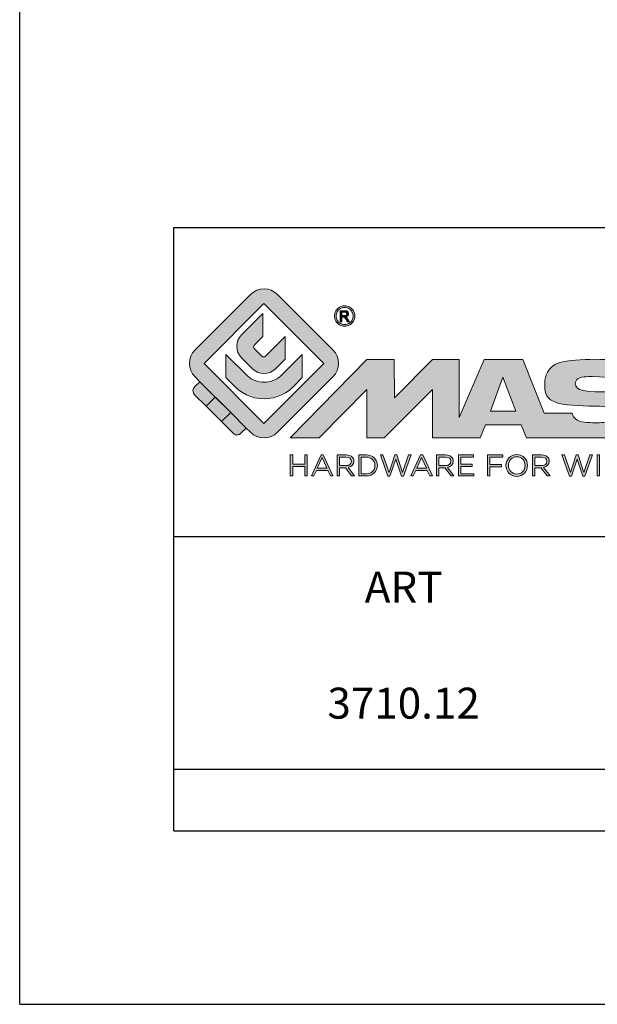
# Model space of a CAD drawing. Extents: x 0 to 210, y 0 to 297.
# Drawn here: x 0 to 37, y 0 to 64 of the extents above; entities that cross this region are included whole.
import ezdxf

# ---------------------------------------------------------------- set-up
doc = ezdxf.new("R2010")
doc.units = 0
doc.header["$LTSCALE"] = 19.36
doc.header["$MEASUREMENT"] = 0
doc.layers.get('0').update_dxf_attribs({"linetype": 'CONTINUOUS'})
doc.layers.add('blu_bianco', color=255, linetype='CONTINUOUS')
for name, color, linetype, true_color in [('grigio', 7, 'CONTINUOUS', 0xededed), ('rosso', 7, 'CONTINUOUS', 0xcb1719), ('verde', 7, 'CONTINUOUS', 0x3fa535)]:
    doc.layers.add(name, color=color, linetype=linetype, true_color=true_color)
doc.styles.add('DAVIDE', font='arial.ttf', dxfattribs={"height": 2.5})

# ---------------------------------------------------------------- blocks, each defined once
blk = doc.blocks.new('nuovologoMaster_bianco_schede_archiviodwg')
at = {"layer": 'blu_bianco'}
h = blk.add_hatch(color=256, dxfattribs=at)
h.dxf.hatch_style = 1
h.paths.add_polyline_path([(-10.739, 14.604), (-14.608, 18.473), (-10.739, 22.342), (-6.87, 18.473)], flags=16)
edge = h.paths.add_edge_path()
edge.add_spline(control_points=[(-6.278, 17.601), (-6.278, 17.601), (-9.855, 14.025), (-9.855, 14.025), (-10.339, 13.542), (-11.123, 13.542), (-11.607, 14.025), (-11.607, 14.025), (-11.886, 14.304), (-11.886, 14.304), (-11.886, 14.304), (-12.883, 15.301), (-12.883, 15.301), (-12.883, 15.301), (-14.875, 17.293), (-14.875, 17.293), (-14.875, 17.293), (-15.183, 17.601), (-15.183, 17.601), (-15.668, 18.086), (-15.668, 18.87), (-15.183, 19.354), (-15.183, 19.354), (-11.607, 22.93), (-11.607, 22.93), (-11.123, 23.414), (-10.339, 23.414), (-9.855, 22.93), (-9.855, 22.93), (-6.278, 19.354), (-6.278, 19.354), (-5.795, 18.87), (-5.795, 18.086), (-6.278, 17.601)], knot_values=[0, 0, 0, 0, 1, 1, 1, 2, 2, 2, 3, 3, 3, 4, 4, 4, 5, 5, 5, 6, 6, 6, 7, 7, 7, 8, 8, 8, 9, 9, 9, 10, 10, 10, 11, 11, 11, 11], degree=3, periodic=0)
h = blk.add_hatch(color=256, dxfattribs=at)
h.dxf.hatch_style = 1
edge = h.paths.add_edge_path()
edge.add_spline(control_points=[(-10.801, 21.705), (-10.801, 21.705), (-10.801, 20.222), (-10.801, 20.222), (-10.801, 20.222), (-11.36, 19.663), (-11.36, 19.663), (-11.424, 19.599), (-11.424, 19.495), (-11.36, 19.431), (-11.36, 19.431), (-10.877, 18.949), (-10.877, 18.949), (-10.813, 18.885), (-10.71, 18.885), (-10.646, 18.949), (-10.646, 18.949), (-9.37, 20.225), (-9.37, 20.225), (-9.37, 20.225), (-9.37, 18.754), (-9.37, 18.754), (-9.37, 18.754), (-9.999, 18.124), (-9.999, 18.124), (-10.405, 17.718), (-11.064, 17.718), (-11.471, 18.124), (-11.471, 18.124), (-12.191, 18.845), (-12.191, 18.845), (-12.598, 19.252), (-12.598, 19.91), (-12.191, 20.317), (-12.191, 20.317), (-10.801, 21.705), (-10.801, 21.705)], knot_values=[0, 0, 0, 0, 1, 1, 1, 2, 2, 2, 3, 3, 3, 4, 4, 4, 5, 5, 5, 6, 6, 6, 7, 7, 7, 8, 8, 8, 9, 9, 9, 10, 10, 10, 11, 11, 11, 12, 12, 12, 12], degree=3, periodic=0)
h = blk.add_hatch(color=256, dxfattribs=at)
h.dxf.hatch_style = 1
edge = h.paths.add_edge_path(flags=16)
edge.add_spline(control_points=[(-5.526, 22.091), (-5.619, 22.091), (-5.709, 22.068), (-5.797, 22.019), (-5.885, 21.972), (-5.954, 21.904), (-6.004, 21.815), (-6.053, 21.727), (-6.078, 21.634), (-6.078, 21.539), (-6.078, 21.443), (-6.054, 21.352), (-6.005, 21.265), (-5.957, 21.177), (-5.888, 21.109), (-5.8, 21.06), (-5.713, 21.012), (-5.621, 20.987), (-5.526, 20.987), (-5.43, 20.987), (-5.339, 21.012), (-5.251, 21.06), (-5.164, 21.109), (-5.096, 21.177), (-5.047, 21.265), (-4.999, 21.352), (-4.974, 21.443), (-4.974, 21.539), (-4.974, 21.634), (-4.999, 21.727), (-5.049, 21.815), (-5.098, 21.904), (-5.166, 21.972), (-5.255, 22.019), (-5.343, 22.068), (-5.434, 22.091), (-5.526, 22.091)], knot_values=[0, 0, 0, 0, 1, 1, 1, 2, 2, 2, 3, 3, 3, 4, 4, 4, 5, 5, 5, 6, 6, 6, 7, 7, 7, 8, 8, 8, 9, 9, 9, 10, 10, 10, 11, 11, 11, 12, 12, 12, 12], degree=3, periodic=0)
edge = h.paths.add_edge_path()
edge.add_spline(control_points=[(-5.526, 22.201), (-5.415, 22.201), (-5.306, 22.173), (-5.2, 22.115), (-5.095, 22.058), (-5.012, 21.977), (-4.953, 21.87), (-4.894, 21.765), (-4.864, 21.654), (-4.864, 21.539), (-4.864, 21.425), (-4.894, 21.315), (-4.952, 21.21), (-5.01, 21.105), (-5.092, 21.023), (-5.197, 20.965), (-5.302, 20.907), (-5.411, 20.878), (-5.526, 20.878), (-5.64, 20.878), (-5.75, 20.907), (-5.855, 20.965), (-5.96, 21.023), (-6.042, 21.105), (-6.1, 21.21), (-6.158, 21.315), (-6.188, 21.425), (-6.188, 21.539), (-6.188, 21.654), (-6.158, 21.764), (-6.099, 21.87), (-6.039, 21.977), (-5.957, 22.058), (-5.851, 22.115), (-5.745, 22.173), (-5.637, 22.201), (-5.526, 22.201)], knot_values=[0, 0, 0, 0, 1, 1, 1, 2, 2, 2, 3, 3, 3, 4, 4, 4, 5, 5, 5, 6, 6, 6, 7, 7, 7, 8, 8, 8, 9, 9, 9, 10, 10, 10, 11, 11, 11, 12, 12, 12, 12], degree=3, periodic=0)
edge = h.paths.add_edge_path(flags=0)
edge.add_spline(control_points=[(-5.701, 21.574), (-5.701, 21.574), (-5.562, 21.574), (-5.562, 21.574), (-5.495, 21.574), (-5.45, 21.584), (-5.426, 21.604), (-5.401, 21.623), (-5.389, 21.65), (-5.389, 21.683), (-5.389, 21.703), (-5.395, 21.722), (-5.407, 21.739), (-5.418, 21.755), (-5.434, 21.768), (-5.456, 21.776), (-5.476, 21.785), (-5.514, 21.789), (-5.57, 21.789), (-5.57, 21.789), (-5.701, 21.789), (-5.701, 21.789), (-5.701, 21.789), (-5.701, 21.574), (-5.701, 21.574)], knot_values=[0, 0, 0, 0, 1, 1, 1, 2, 2, 2, 3, 3, 3, 4, 4, 4, 5, 5, 5, 6, 6, 6, 7, 7, 7, 8, 8, 8, 8], degree=3, periodic=0)
edge = h.paths.add_edge_path(flags=0)
edge.add_spline(control_points=[(-5.816, 21.173), (-5.816, 21.173), (-5.816, 21.885), (-5.816, 21.885), (-5.816, 21.885), (-5.571, 21.885), (-5.571, 21.885), (-5.488, 21.885), (-5.427, 21.879), (-5.39, 21.865), (-5.352, 21.852), (-5.322, 21.829), (-5.301, 21.797), (-5.278, 21.764), (-5.267, 21.729), (-5.267, 21.692), (-5.267, 21.64), (-5.286, 21.595), (-5.323, 21.556), (-5.36, 21.518), (-5.409, 21.496), (-5.471, 21.492), (-5.445, 21.481), (-5.425, 21.468), (-5.41, 21.454), (-5.381, 21.426), (-5.346, 21.379), (-5.305, 21.313), (-5.305, 21.313), (-5.218, 21.173), (-5.218, 21.173), (-5.218, 21.173), (-5.358, 21.173), (-5.358, 21.173), (-5.358, 21.173), (-5.422, 21.285), (-5.422, 21.285), (-5.471, 21.374), (-5.511, 21.429), (-5.542, 21.451), (-5.563, 21.468), (-5.593, 21.476), (-5.634, 21.476), (-5.634, 21.476), (-5.701, 21.476), (-5.701, 21.476), (-5.701, 21.476), (-5.701, 21.173), (-5.701, 21.173), (-5.701, 21.173), (-5.816, 21.173), (-5.816, 21.173)], knot_values=[0, 0, 0, 0, 1, 1, 1, 2, 2, 2, 3, 3, 3, 4, 4, 4, 5, 5, 5, 6, 6, 6, 7, 7, 7, 8, 8, 8, 9, 9, 9, 10, 10, 10, 11, 11, 11, 12, 12, 12, 13, 13, 13, 14, 14, 14, 15, 15, 15, 16, 16, 16, 17, 17, 17, 17], degree=3, periodic=0)
h = blk.add_hatch(color=256, dxfattribs=at)
h.dxf.hatch_style = 1
edge = h.paths.add_edge_path(flags=16)
edge.add_spline(control_points=[(-5.701, 21.574), (-5.701, 21.574), (-5.562, 21.574), (-5.562, 21.574), (-5.495, 21.574), (-5.45, 21.584), (-5.426, 21.604), (-5.401, 21.623), (-5.389, 21.65), (-5.389, 21.683), (-5.389, 21.703), (-5.395, 21.722), (-5.407, 21.739), (-5.418, 21.755), (-5.434, 21.768), (-5.456, 21.776), (-5.476, 21.785), (-5.514, 21.789), (-5.57, 21.789), (-5.57, 21.789), (-5.701, 21.789), (-5.701, 21.789), (-5.701, 21.789), (-5.701, 21.574), (-5.701, 21.574)], knot_values=[0, 0, 0, 0, 1, 1, 1, 2, 2, 2, 3, 3, 3, 4, 4, 4, 5, 5, 5, 6, 6, 6, 7, 7, 7, 8, 8, 8, 8], degree=3, periodic=0)
edge = h.paths.add_edge_path()
edge.add_spline(control_points=[(-5.816, 21.173), (-5.816, 21.173), (-5.816, 21.885), (-5.816, 21.885), (-5.816, 21.885), (-5.571, 21.885), (-5.571, 21.885), (-5.488, 21.885), (-5.427, 21.879), (-5.39, 21.865), (-5.352, 21.852), (-5.322, 21.829), (-5.301, 21.797), (-5.278, 21.764), (-5.267, 21.729), (-5.267, 21.692), (-5.267, 21.64), (-5.286, 21.595), (-5.323, 21.556), (-5.36, 21.518), (-5.409, 21.496), (-5.471, 21.492), (-5.445, 21.481), (-5.425, 21.468), (-5.41, 21.454), (-5.381, 21.426), (-5.346, 21.379), (-5.305, 21.313), (-5.305, 21.313), (-5.218, 21.173), (-5.218, 21.173), (-5.218, 21.173), (-5.358, 21.173), (-5.358, 21.173), (-5.358, 21.173), (-5.422, 21.285), (-5.422, 21.285), (-5.471, 21.374), (-5.511, 21.429), (-5.542, 21.451), (-5.563, 21.468), (-5.593, 21.476), (-5.634, 21.476), (-5.634, 21.476), (-5.701, 21.476), (-5.701, 21.476), (-5.701, 21.476), (-5.701, 21.173), (-5.701, 21.173), (-5.701, 21.173), (-5.816, 21.173), (-5.816, 21.173)], knot_values=[0, 0, 0, 0, 1, 1, 1, 2, 2, 2, 3, 3, 3, 4, 4, 4, 5, 5, 5, 6, 6, 6, 7, 7, 7, 8, 8, 8, 9, 9, 9, 10, 10, 10, 11, 11, 11, 12, 12, 12, 13, 13, 13, 14, 14, 14, 15, 15, 15, 16, 16, 16, 17, 17, 17, 17], degree=3, periodic=0)
h = blk.add_hatch(color=256, dxfattribs=at)
h.dxf.hatch_style = 1
edge = h.paths.add_edge_path()
edge.add_spline(control_points=[(-11.786, 17.654), (-11.502, 17.409), (-11.132, 17.26), (-10.727, 17.26), (-10.326, 17.26), (-9.958, 17.407), (-9.675, 17.649), (-9.675, 17.649), (-8.262, 19.062), (-8.262, 19.062), (-8.262, 19.062), (-8.262, 17.557), (-8.262, 17.557), (-8.262, 17.557), (-8.702, 17.118), (-8.702, 17.118), (-9.194, 16.553), (-9.919, 16.195), (-10.727, 16.195), (-11.547, 16.195), (-12.281, 16.562), (-12.774, 17.142), (-12.774, 17.142), (-13.194, 17.563), (-13.194, 17.563), (-13.194, 17.563), (-13.194, 19.063), (-13.194, 19.063), (-13.194, 19.063), (-11.786, 17.654), (-11.786, 17.654)], knot_values=[0, 0, 0, 0, 1, 1, 1, 2, 2, 2, 3, 3, 3, 4, 4, 4, 5, 5, 5, 6, 6, 6, 7, 7, 7, 8, 8, 8, 9, 9, 9, 10, 10, 10, 10], degree=3, periodic=0)
h = blk.add_hatch(color=256, dxfattribs=at)
h.dxf.hatch_style = 1
edge = h.paths.add_edge_path()
edge.add_spline(control_points=[(13.624, 16.074), (13.425, 16.293), (13.17, 16.376), (12.726, 16.523), (12.285, 16.672), (11.305, 16.598), (10.275, 16.67), (9.132, 16.749), (9.348, 17.274), (9.484, 17.431), (9.667, 17.641), (10.199, 17.621), (10.471, 17.626), (11.792, 17.653), (11.792, 17.326), (11.851, 17.102), (11.851, 17.102), (13.694, 17.102), (13.694, 17.102), (13.731, 17.597), (13.546, 18.148), (13.037, 18.384), (12.531, 18.621), (11.591, 18.742), (10.625, 18.742), (9.837, 18.742), (8.836, 18.662), (8.381, 18.535), (7.56, 18.308), (7.409, 17.542), (7.409, 17.287), (7.409, 16.897), (7.355, 16.433), (7.768, 16.131), (8.343, 15.771), (9.239, 15.752), (10.264, 15.723), (10.896, 15.705), (11.471, 15.707), (11.643, 15.604), (11.886, 15.478), (12.033, 14.932), (11.643, 14.774), (11.34, 14.658), (11.023, 14.642), (10.69, 14.642), (10.243, 14.642), (9.65, 14.674), (9.408, 14.876), (9.261, 15), (9.23, 15.035), (9.182, 15.273), (9.182, 15.273), (7.361, 15.273), (7.361, 15.273), (7.361, 15.273), (5.977, 18.739), (5.977, 18.739), (5.977, 18.739), (3.491, 18.739), (3.491, 18.739), (3.491, 18.739), (1.876, 14.979), (1.876, 14.979), (1.876, 14.979), (1.876, 18.739), (1.876, 18.739), (1.876, 18.739), (0.159, 18.739), (0.159, 18.739), (0.159, 18.739), (-2.313, 16.247), (-2.313, 16.247), (-2.313, 16.247), (-2.328, 18.739), (-2.328, 18.739), (-2.328, 18.739), (-4.096, 18.739), (-4.096, 18.739), (-4.096, 18.739), (-9.044, 13.666), (-9.044, 13.666), (-9.044, 13.666), (-7.172, 13.666), (-7.172, 13.666), (-7.172, 13.666), (-4.096, 16.785), (-4.096, 16.785), (-4.096, 16.785), (-4.096, 13.666), (-4.096, 13.666), (-4.096, 13.666), (-2.968, 13.666), (-2.968, 13.666), (-2.968, 13.666), (0.159, 16.785), (0.159, 16.785), (0.159, 16.785), (0.159, 13.666), (0.159, 13.666), (0.159, 13.666), (1.313, 13.666), (1.313, 13.666), (1.313, 13.666), (1.876, 13.666), (1.876, 13.666), (1.876, 13.666), (3.235, 13.666), (3.235, 13.666), (3.235, 13.666), (3.58, 14.512), (3.58, 14.512), (3.58, 14.512), (5.881, 14.512), (5.881, 14.512), (5.881, 14.512), (6.22, 13.666), (6.22, 13.666), (6.22, 13.666), (9.579, 13.661), (10.763, 13.663), (11.496, 13.663), (12.143, 13.69), (12.624, 13.827), (13.106, 13.967), (13.268, 14.047), (13.537, 14.316), (13.805, 14.585), (13.85, 14.963), (13.85, 15.283), (13.85, 15.554), (13.828, 15.854), (13.624, 16.074)], knot_values=[0, 0, 0, 0, 1, 1, 1, 2, 2, 2, 3, 3, 3, 4, 4, 4, 5, 5, 5, 6, 6, 6, 7, 7, 7, 8, 8, 8, 9, 9, 9, 10, 10, 10, 11, 11, 11, 12, 12, 12, 13, 13, 13, 14, 14, 14, 15, 15, 15, 16, 16, 16, 17, 17, 17, 18, 18, 18, 19, 19, 19, 20, 20, 20, 21, 21, 21, 22, 22, 22, 23, 23, 23, 24, 24, 24, 25, 25, 25, 26, 26, 26, 27, 27, 27, 28, 28, 28, 29, 29, 29, 30, 30, 30, 31, 31, 31, 32, 32, 32, 33, 33, 33, 34, 34, 34, 35, 35, 35, 36, 36, 36, 37, 37, 37, 38, 38, 38, 39, 39, 39, 40, 40, 40, 41, 41, 41, 42, 42, 42, 43, 43, 43, 44, 44, 44, 44], degree=3, periodic=0)
h.paths.add_polyline_path([(3.899, 15.398), (4.705, 17.595), (5.525, 15.398)], flags=16)
h = blk.add_hatch(color=256, dxfattribs=at)
h.dxf.hatch_style = 1
h.paths.add_polyline_path([(-9.033, 12.567), (-8.879, 12.567), (-8.879, 11.961), (-8.093, 11.961), (-8.093, 12.567), (-7.939, 12.567), (-7.939, 11.204), (-8.093, 11.204), (-8.093, 11.817), (-8.879, 11.817), (-8.879, 11.204), (-9.033, 11.204)])
h = blk.add_hatch(color=256, dxfattribs=at)
h.dxf.hatch_style = 1
h.paths.add_polyline_path([(-7.048, 12.576), (-6.904, 12.576), (-6.283, 11.203), (-6.448, 11.203), (-6.608, 11.564), (-7.35, 11.564), (-7.511, 11.203), (-7.669, 11.203)])
h.paths.add_polyline_path([(-6.668, 11.704), (-6.978, 12.397), (-7.289, 11.704)], flags=16)
h = blk.add_hatch(color=256, dxfattribs=at)
h.dxf.hatch_style = 1
edge = h.paths.add_edge_path()
edge.add_spline(control_points=[(-6.013, 12.567), (-6.013, 12.567), (-5.427, 12.567), (-5.427, 12.567), (-5.259, 12.567), (-5.125, 12.516), (-5.039, 12.43), (-4.973, 12.364), (-4.934, 12.269), (-4.934, 12.162), (-4.934, 12.162), (-4.934, 12.158), (-4.934, 12.158), (-4.934, 11.932), (-5.09, 11.799), (-5.304, 11.76), (-5.304, 11.76), (-4.885, 11.204), (-4.885, 11.204), (-4.885, 11.204), (-5.074, 11.204), (-5.074, 11.204), (-5.074, 11.204), (-5.47, 11.733), (-5.47, 11.733), (-5.47, 11.733), (-5.859, 11.733), (-5.859, 11.733), (-5.859, 11.733), (-5.859, 11.204), (-5.859, 11.204), (-5.859, 11.204), (-6.013, 11.204), (-6.013, 11.204), (-6.013, 11.204), (-6.013, 12.567), (-6.013, 12.567)], knot_values=[0, 0, 0, 0, 1, 1, 1, 2, 2, 2, 3, 3, 3, 4, 4, 4, 5, 5, 5, 6, 6, 6, 7, 7, 7, 8, 8, 8, 9, 9, 9, 10, 10, 10, 11, 11, 11, 12, 12, 12, 12], degree=3, periodic=0)
edge = h.paths.add_edge_path(flags=16)
edge.add_spline(control_points=[(-5.44, 11.871), (-5.236, 11.871), (-5.09, 11.977), (-5.09, 12.152), (-5.09, 12.152), (-5.09, 12.156), (-5.09, 12.156), (-5.09, 12.323), (-5.218, 12.425), (-5.438, 12.425), (-5.438, 12.425), (-5.859, 12.425), (-5.859, 12.425), (-5.859, 12.425), (-5.859, 11.871), (-5.859, 11.871), (-5.859, 11.871), (-5.44, 11.871), (-5.44, 11.871)], knot_values=[0, 0, 0, 0, 1, 1, 1, 2, 2, 2, 3, 3, 3, 4, 4, 4, 5, 5, 5, 6, 6, 6, 6], degree=3, periodic=0)
h = blk.add_hatch(color=256, dxfattribs=at)
h.dxf.hatch_style = 1
edge = h.paths.add_edge_path()
edge.add_spline(control_points=[(-4.604, 12.567), (-4.604, 12.567), (-4.131, 12.567), (-4.131, 12.567), (-3.703, 12.567), (-3.407, 12.273), (-3.407, 11.889), (-3.407, 11.889), (-3.407, 11.885), (-3.407, 11.885), (-3.407, 11.501), (-3.703, 11.204), (-4.131, 11.204), (-4.131, 11.204), (-4.604, 11.204), (-4.604, 11.204), (-4.604, 11.204), (-4.604, 12.567), (-4.604, 12.567)], knot_values=[0, 0, 0, 0, 1, 1, 1, 2, 2, 2, 3, 3, 3, 4, 4, 4, 5, 5, 5, 6, 6, 6, 6], degree=3, periodic=0)
edge = h.paths.add_edge_path(flags=16)
edge.add_spline(control_points=[(-4.45, 12.425), (-4.45, 12.425), (-4.45, 11.346), (-4.45, 11.346), (-4.45, 11.346), (-4.131, 11.346), (-4.131, 11.346), (-3.786, 11.346), (-3.566, 11.579), (-3.566, 11.881), (-3.566, 11.881), (-3.566, 11.885), (-3.566, 11.885), (-3.566, 12.187), (-3.786, 12.425), (-4.131, 12.425), (-4.131, 12.425), (-4.45, 12.425), (-4.45, 12.425)], knot_values=[0, 0, 0, 0, 1, 1, 1, 2, 2, 2, 3, 3, 3, 4, 4, 4, 5, 5, 5, 6, 6, 6, 6], degree=3, periodic=0)
h = blk.add_hatch(color=256, dxfattribs=at)
h.dxf.hatch_style = 1
h.paths.add_polyline_path([(-3.214, 12.567), (-3.047, 12.567), (-2.657, 11.431), (-2.283, 12.571), (-2.157, 12.571), (-1.783, 11.431), (-1.393, 12.567), (-1.232, 12.567), (-1.719, 11.194), (-1.849, 11.194), (-2.223, 12.3), (-2.599, 11.194), (-2.727, 11.194)])
h = blk.add_hatch(color=256, dxfattribs=at)
h.dxf.hatch_style = 1
h.paths.add_polyline_path([(-0.623, 12.576), (-0.479, 12.576), (0.142, 11.203), (-0.023, 11.203), (-0.183, 11.564), (-0.925, 11.564), (-1.087, 11.203), (-1.244, 11.203)])
h.paths.add_polyline_path([(-0.243, 11.704), (-0.553, 12.397), (-0.865, 11.704)], flags=16)
h = blk.add_hatch(color=256, dxfattribs=at)
h.dxf.hatch_style = 1
edge = h.paths.add_edge_path()
edge.add_spline(control_points=[(0.412, 12.567), (0.412, 12.567), (0.998, 12.567), (0.998, 12.567), (1.165, 12.567), (1.3, 12.516), (1.386, 12.43), (1.452, 12.364), (1.491, 12.269), (1.491, 12.162), (1.491, 12.162), (1.491, 12.158), (1.491, 12.158), (1.491, 11.932), (1.335, 11.799), (1.121, 11.76), (1.121, 11.76), (1.539, 11.204), (1.539, 11.204), (1.539, 11.204), (1.351, 11.204), (1.351, 11.204), (1.351, 11.204), (0.955, 11.733), (0.955, 11.733), (0.955, 11.733), (0.566, 11.733), (0.566, 11.733), (0.566, 11.733), (0.566, 11.204), (0.566, 11.204), (0.566, 11.204), (0.412, 11.204), (0.412, 11.204), (0.412, 11.204), (0.412, 12.567), (0.412, 12.567)], knot_values=[0, 0, 0, 0, 1, 1, 1, 2, 2, 2, 3, 3, 3, 4, 4, 4, 5, 5, 5, 6, 6, 6, 7, 7, 7, 8, 8, 8, 9, 9, 9, 10, 10, 10, 11, 11, 11, 12, 12, 12, 12], degree=3, periodic=0)
edge = h.paths.add_edge_path(flags=16)
edge.add_spline(control_points=[(0.984, 11.871), (1.189, 11.871), (1.335, 11.977), (1.335, 12.152), (1.335, 12.152), (1.335, 12.156), (1.335, 12.156), (1.335, 12.323), (1.206, 12.425), (0.986, 12.425), (0.986, 12.425), (0.566, 12.425), (0.566, 12.425), (0.566, 12.425), (0.566, 11.871), (0.566, 11.871), (0.566, 11.871), (0.984, 11.871), (0.984, 11.871)], knot_values=[0, 0, 0, 0, 1, 1, 1, 2, 2, 2, 3, 3, 3, 4, 4, 4, 5, 5, 5, 6, 6, 6, 6], degree=3, periodic=0)
h = blk.add_hatch(color=256, dxfattribs=at)
h.dxf.hatch_style = 1
h.paths.add_polyline_path([(1.821, 12.567), (2.806, 12.567), (2.806, 12.427), (1.974, 12.427), (1.974, 11.961), (2.718, 11.961), (2.718, 11.821), (1.974, 11.821), (1.974, 11.344), (2.816, 11.344), (2.816, 11.204), (1.821, 11.204)])
h = blk.add_hatch(color=256, dxfattribs=at)
h.dxf.hatch_style = 1
h.paths.add_polyline_path([(3.711, 12.567), (4.69, 12.567), (4.69, 12.425), (3.865, 12.425), (3.865, 11.938), (4.603, 11.938), (4.603, 11.798), (3.865, 11.798), (3.865, 11.204), (3.711, 11.204)])
h = blk.add_hatch(color=256, dxfattribs=at)
h.dxf.hatch_style = 1
edge = h.paths.add_edge_path()
edge.add_spline(control_points=[(4.899, 11.881), (4.899, 11.881), (4.899, 11.885), (4.899, 11.885), (4.899, 12.261), (5.182, 12.59), (5.597, 12.59), (6.011, 12.59), (6.29, 12.265), (6.29, 11.889), (6.29, 11.889), (6.29, 11.885), (6.29, 11.885), (6.29, 11.509), (6.008, 11.18), (5.593, 11.18), (5.178, 11.18), (4.899, 11.505), (4.899, 11.881)], knot_values=[0, 0, 0, 0, 1, 1, 1, 2, 2, 2, 3, 3, 3, 4, 4, 4, 5, 5, 5, 6, 6, 6, 6], degree=3, periodic=0)
edge = h.paths.add_edge_path(flags=16)
edge.add_spline(control_points=[(6.13, 11.881), (6.13, 11.881), (6.13, 11.885), (6.13, 11.885), (6.13, 12.195), (5.904, 12.448), (5.593, 12.448), (5.281, 12.448), (5.059, 12.199), (5.059, 11.889), (5.059, 11.889), (5.059, 11.885), (5.059, 11.885), (5.059, 11.575), (5.285, 11.322), (5.597, 11.322), (5.908, 11.322), (6.13, 11.572), (6.13, 11.881)], knot_values=[0, 0, 0, 0, 1, 1, 1, 2, 2, 2, 3, 3, 3, 4, 4, 4, 5, 5, 5, 6, 6, 6, 6], degree=3, periodic=0)
h = blk.add_hatch(color=256, dxfattribs=at)
h.dxf.hatch_style = 1
edge = h.paths.add_edge_path()
edge.add_spline(control_points=[(6.616, 12.567), (6.616, 12.567), (7.202, 12.567), (7.202, 12.567), (7.37, 12.567), (7.504, 12.516), (7.59, 12.43), (7.656, 12.364), (7.695, 12.269), (7.695, 12.162), (7.695, 12.162), (7.695, 12.158), (7.695, 12.158), (7.695, 11.932), (7.539, 11.799), (7.325, 11.76), (7.325, 11.76), (7.744, 11.204), (7.744, 11.204), (7.744, 11.204), (7.555, 11.204), (7.555, 11.204), (7.555, 11.204), (7.159, 11.733), (7.159, 11.733), (7.159, 11.733), (6.77, 11.733), (6.77, 11.733), (6.77, 11.733), (6.77, 11.204), (6.77, 11.204), (6.77, 11.204), (6.616, 11.204), (6.616, 11.204), (6.616, 11.204), (6.616, 12.567), (6.616, 12.567)], knot_values=[0, 0, 0, 0, 1, 1, 1, 2, 2, 2, 3, 3, 3, 4, 4, 4, 5, 5, 5, 6, 6, 6, 7, 7, 7, 8, 8, 8, 9, 9, 9, 10, 10, 10, 11, 11, 11, 12, 12, 12, 12], degree=3, periodic=0)
edge = h.paths.add_edge_path(flags=16)
edge.add_spline(control_points=[(7.189, 11.871), (7.393, 11.871), (7.539, 11.977), (7.539, 12.152), (7.539, 12.152), (7.539, 12.156), (7.539, 12.156), (7.539, 12.323), (7.411, 12.425), (7.191, 12.425), (7.191, 12.425), (6.77, 12.425), (6.77, 12.425), (6.77, 12.425), (6.77, 11.871), (6.77, 11.871), (6.77, 11.871), (7.189, 11.871), (7.189, 11.871)], knot_values=[0, 0, 0, 0, 1, 1, 1, 2, 2, 2, 3, 3, 3, 4, 4, 4, 5, 5, 5, 6, 6, 6, 6], degree=3, periodic=0)
h = blk.add_hatch(color=256, dxfattribs=at)
h.dxf.hatch_style = 1
h.paths.add_polyline_path([(8.504, 12.567), (8.672, 12.567), (9.061, 11.431), (9.435, 12.571), (9.562, 12.571), (9.936, 11.431), (10.325, 12.567), (10.487, 12.567), (10, 11.194), (9.869, 11.194), (9.495, 12.3), (9.12, 11.194), (8.991, 11.194)])
h = blk.add_hatch(color=256, dxfattribs=at)
h.dxf.hatch_style = 1
h.paths.add_polyline_path([(10.78, 12.567), (10.934, 12.567), (10.934, 11.203), (10.78, 11.203)])
at = {"layer": 'grigio'}
h = blk.add_hatch(color=256, dxfattribs=at)
h.dxf.hatch_style = 1
h.paths.add_polyline_path([(-12.883, 15.301), (-13.47, 14.714), (-14.466, 15.71), (-13.879, 16.297)])
at = {"layer": 'rosso'}
h = blk.add_hatch(color=256, dxfattribs=at)
h.dxf.hatch_style = 1
edge = h.paths.add_edge_path()
edge.add_spline(control_points=[(-11.886, 14.304), (-11.886, 14.304), (-12.225, 13.966), (-12.225, 13.966), (-12.474, 13.718), (-12.722, 13.966), (-12.722, 13.966), (-12.722, 13.966), (-13.47, 14.714), (-13.47, 14.714), (-13.47, 14.714), (-12.883, 15.301), (-12.883, 15.301), (-12.883, 15.301), (-11.886, 14.304), (-11.886, 14.304)], knot_values=[0, 0, 0, 0, 1, 1, 1, 2, 2, 2, 3, 3, 3, 4, 4, 4, 5, 5, 5, 5], degree=3, periodic=0)
at = {"layer": 'verde'}
h = blk.add_hatch(color=256, dxfattribs=at)
h.dxf.hatch_style = 1
edge = h.paths.add_edge_path()
edge.add_spline(control_points=[(-13.879, 16.297), (-13.879, 16.297), (-14.466, 15.71), (-14.466, 15.71), (-14.466, 15.71), (-15.213, 16.457), (-15.213, 16.457), (-15.462, 16.706), (-15.213, 16.955), (-15.213, 16.955), (-15.213, 16.955), (-14.875, 17.293), (-14.875, 17.293), (-14.875, 17.293), (-13.879, 16.297), (-13.879, 16.297)], knot_values=[0, 0, 0, 0, 1, 1, 1, 2, 2, 2, 3, 3, 3, 4, 4, 4, 5, 5, 5, 5], degree=3, periodic=0)
for p, q in [((-16.556, 27.267), (33.444, 27.267)), ((-16.556, 7.267), (-16.556, 27.267)), ((33.444, 7.267), (-16.556, 7.267))]:
    blk.add_line(p, q)
at = {"layer": 'blu_bianco', "lineweight": 9}
for points in [[(-10.739, 14.604), (-14.608, 18.473), (-10.739, 22.342), (-6.87, 18.473), (-10.739, 14.604)], [(3.899, 15.398), (4.705, 17.595), (5.525, 15.398), (3.899, 15.398)], [(-9.033, 12.567), (-8.879, 12.567), (-8.879, 11.961), (-8.093, 11.961), (-8.093, 12.567), (-7.939, 12.567), (-7.939, 11.204), (-8.093, 11.204), (-8.093, 11.817), (-8.879, 11.817), (-8.879, 11.204), (-9.033, 11.204), (-9.033, 12.567)], [(-7.048, 12.576), (-6.904, 12.576), (-6.283, 11.203), (-6.448, 11.203), (-6.608, 11.564), (-7.35, 11.564), (-7.511, 11.203), (-7.669, 11.203), (-7.048, 12.576)], [(-6.668, 11.704), (-6.978, 12.397), (-7.289, 11.704), (-6.668, 11.704)], [(-3.214, 12.567), (-3.047, 12.567), (-2.657, 11.431), (-2.283, 12.571), (-2.157, 12.571), (-1.783, 11.431), (-1.393, 12.567), (-1.232, 12.567), (-1.719, 11.194), (-1.849, 11.194), (-2.223, 12.3), (-2.599, 11.194), (-2.727, 11.194), (-3.214, 12.567)], [(-0.623, 12.576), (-0.479, 12.576), (0.142, 11.203), (-0.023, 11.203), (-0.183, 11.564), (-0.925, 11.564), (-1.087, 11.203), (-1.244, 11.203), (-0.623, 12.576)], [(-0.243, 11.704), (-0.553, 12.397), (-0.865, 11.704), (-0.243, 11.704)], [(1.821, 12.567), (2.806, 12.567), (2.806, 12.427), (1.974, 12.427), (1.974, 11.961), (2.718, 11.961), (2.718, 11.821), (1.974, 11.821), (1.974, 11.344), (2.816, 11.344), (2.816, 11.204), (1.821, 11.204), (1.821, 12.567)], [(3.711, 12.567), (4.69, 12.567), (4.69, 12.425), (3.865, 12.425), (3.865, 11.938), (4.603, 11.938), (4.603, 11.798), (3.865, 11.798), (3.865, 11.204), (3.711, 11.204), (3.711, 12.567)], [(8.504, 12.567), (8.672, 12.567), (9.061, 11.431), (9.435, 12.571), (9.562, 12.571), (9.936, 11.431), (10.325, 12.567), (10.487, 12.567), (10, 11.194), (9.869, 11.194), (9.495, 12.3), (9.12, 11.194), (8.991, 11.194), (8.504, 12.567)], [(10.78, 12.567), (10.934, 12.567), (10.934, 11.203), (10.78, 11.203), (10.78, 12.567)]]:
    blk.add_lwpolyline(points, dxfattribs=at)
for points, knots in [([(-6.278, 17.601), (-6.278, 17.601), (-9.855, 14.025), (-9.855, 14.025), (-10.339, 13.542), (-11.123, 13.542), (-11.607, 14.025), (-11.607, 14.025), (-11.886, 14.304), (-11.886, 14.304), (-11.886, 14.304), (-12.883, 15.301), (-12.883, 15.301), (-12.883, 15.301), (-14.875, 17.293), (-14.875, 17.293), (-14.875, 17.293), (-15.183, 17.601), (-15.183, 17.601), (-15.668, 18.086), (-15.668, 18.87), (-15.183, 19.354), (-15.183, 19.354), (-11.607, 22.93), (-11.607, 22.93), (-11.123, 23.414), (-10.339, 23.414), (-9.855, 22.93), (-9.855, 22.93), (-6.278, 19.354), (-6.278, 19.354), (-5.795, 18.87), (-5.795, 18.086), (-6.278, 17.601)], [0, 0, 0, 0, 1, 1, 1, 2, 2, 2, 3, 3, 3, 4, 4, 4, 5, 5, 5, 6, 6, 6, 7, 7, 7, 8, 8, 8, 9, 9, 9, 10, 10, 10, 11, 11, 11, 11]), ([(-10.801, 21.705), (-10.801, 21.705), (-10.801, 20.222), (-10.801, 20.222), (-10.801, 20.222), (-11.36, 19.663), (-11.36, 19.663), (-11.424, 19.599), (-11.424, 19.495), (-11.36, 19.431), (-11.36, 19.431), (-10.877, 18.949), (-10.877, 18.949), (-10.813, 18.885), (-10.71, 18.885), (-10.646, 18.949), (-10.646, 18.949), (-9.37, 20.225), (-9.37, 20.225), (-9.37, 20.225), (-9.37, 18.754), (-9.37, 18.754), (-9.37, 18.754), (-9.999, 18.124), (-9.999, 18.124), (-10.405, 17.718), (-11.064, 17.718), (-11.471, 18.124), (-11.471, 18.124), (-12.191, 18.845), (-12.191, 18.845), (-12.598, 19.252), (-12.598, 19.91), (-12.191, 20.317), (-12.191, 20.317), (-10.801, 21.705), (-10.801, 21.705)], [0, 0, 0, 0, 1, 1, 1, 2, 2, 2, 3, 3, 3, 4, 4, 4, 5, 5, 5, 6, 6, 6, 7, 7, 7, 8, 8, 8, 9, 9, 9, 10, 10, 10, 11, 11, 11, 12, 12, 12, 12]), ([(-5.526, 22.201), (-5.415, 22.201), (-5.306, 22.173), (-5.2, 22.115), (-5.095, 22.058), (-5.012, 21.977), (-4.953, 21.87), (-4.894, 21.765), (-4.864, 21.654), (-4.864, 21.539), (-4.864, 21.425), (-4.894, 21.315), (-4.952, 21.21), (-5.01, 21.105), (-5.092, 21.023), (-5.197, 20.965), (-5.302, 20.907), (-5.411, 20.878), (-5.526, 20.878), (-5.64, 20.878), (-5.75, 20.907), (-5.855, 20.965), (-5.96, 21.023), (-6.042, 21.105), (-6.1, 21.21), (-6.158, 21.315), (-6.188, 21.425), (-6.188, 21.539), (-6.188, 21.654), (-6.158, 21.764), (-6.099, 21.87), (-6.039, 21.977), (-5.957, 22.058), (-5.851, 22.115), (-5.745, 22.173), (-5.637, 22.201), (-5.526, 22.201)], [0, 0, 0, 0, 1, 1, 1, 2, 2, 2, 3, 3, 3, 4, 4, 4, 5, 5, 5, 6, 6, 6, 7, 7, 7, 8, 8, 8, 9, 9, 9, 10, 10, 10, 11, 11, 11, 12, 12, 12, 12]), ([(-5.526, 22.091), (-5.619, 22.091), (-5.709, 22.068), (-5.797, 22.019), (-5.885, 21.972), (-5.954, 21.904), (-6.004, 21.815), (-6.053, 21.727), (-6.078, 21.634), (-6.078, 21.539), (-6.078, 21.443), (-6.054, 21.352), (-6.005, 21.265), (-5.957, 21.177), (-5.888, 21.109), (-5.8, 21.06), (-5.713, 21.012), (-5.621, 20.987), (-5.526, 20.987), (-5.43, 20.987), (-5.339, 21.012), (-5.251, 21.06), (-5.164, 21.109), (-5.096, 21.177), (-5.047, 21.265), (-4.999, 21.352), (-4.974, 21.443), (-4.974, 21.539), (-4.974, 21.634), (-4.999, 21.727), (-5.049, 21.815), (-5.098, 21.904), (-5.166, 21.972), (-5.255, 22.019), (-5.343, 22.068), (-5.434, 22.091), (-5.526, 22.091)], [0, 0, 0, 0, 1, 1, 1, 2, 2, 2, 3, 3, 3, 4, 4, 4, 5, 5, 5, 6, 6, 6, 7, 7, 7, 8, 8, 8, 9, 9, 9, 10, 10, 10, 11, 11, 11, 12, 12, 12, 12]), ([(-5.816, 21.173), (-5.816, 21.173), (-5.816, 21.885), (-5.816, 21.885), (-5.816, 21.885), (-5.571, 21.885), (-5.571, 21.885), (-5.488, 21.885), (-5.427, 21.879), (-5.39, 21.865), (-5.352, 21.852), (-5.322, 21.829), (-5.301, 21.797), (-5.278, 21.764), (-5.267, 21.729), (-5.267, 21.692), (-5.267, 21.64), (-5.286, 21.595), (-5.323, 21.556), (-5.36, 21.518), (-5.409, 21.496), (-5.471, 21.492), (-5.445, 21.481), (-5.425, 21.468), (-5.41, 21.454), (-5.381, 21.426), (-5.346, 21.379), (-5.305, 21.313), (-5.305, 21.313), (-5.218, 21.173), (-5.218, 21.173), (-5.218, 21.173), (-5.358, 21.173), (-5.358, 21.173), (-5.358, 21.173), (-5.422, 21.285), (-5.422, 21.285), (-5.471, 21.374), (-5.511, 21.429), (-5.542, 21.451), (-5.563, 21.468), (-5.593, 21.476), (-5.634, 21.476), (-5.634, 21.476), (-5.701, 21.476), (-5.701, 21.476), (-5.701, 21.476), (-5.701, 21.173), (-5.701, 21.173), (-5.701, 21.173), (-5.816, 21.173), (-5.816, 21.173)], [0, 0, 0, 0, 1, 1, 1, 2, 2, 2, 3, 3, 3, 4, 4, 4, 5, 5, 5, 6, 6, 6, 7, 7, 7, 8, 8, 8, 9, 9, 9, 10, 10, 10, 11, 11, 11, 12, 12, 12, 13, 13, 13, 14, 14, 14, 15, 15, 15, 16, 16, 16, 17, 17, 17, 17]), ([(-5.701, 21.574), (-5.701, 21.574), (-5.562, 21.574), (-5.562, 21.574), (-5.495, 21.574), (-5.45, 21.584), (-5.426, 21.604), (-5.401, 21.623), (-5.389, 21.65), (-5.389, 21.683), (-5.389, 21.703), (-5.395, 21.722), (-5.407, 21.739), (-5.418, 21.755), (-5.434, 21.768), (-5.456, 21.776), (-5.476, 21.785), (-5.514, 21.789), (-5.57, 21.789), (-5.57, 21.789), (-5.701, 21.789), (-5.701, 21.789), (-5.701, 21.789), (-5.701, 21.574), (-5.701, 21.574)], [0, 0, 0, 0, 1, 1, 1, 2, 2, 2, 3, 3, 3, 4, 4, 4, 5, 5, 5, 6, 6, 6, 7, 7, 7, 8, 8, 8, 8]), ([(-11.786, 17.654), (-11.502, 17.409), (-11.132, 17.26), (-10.727, 17.26), (-10.326, 17.26), (-9.958, 17.407), (-9.675, 17.649), (-9.675, 17.649), (-8.262, 19.062), (-8.262, 19.062), (-8.262, 19.062), (-8.262, 17.557), (-8.262, 17.557), (-8.262, 17.557), (-8.702, 17.118), (-8.702, 17.118), (-9.194, 16.553), (-9.919, 16.195), (-10.727, 16.195), (-11.547, 16.195), (-12.281, 16.562), (-12.774, 17.142), (-12.774, 17.142), (-13.194, 17.563), (-13.194, 17.563), (-13.194, 17.563), (-13.194, 19.063), (-13.194, 19.063), (-13.194, 19.063), (-11.786, 17.654), (-11.786, 17.654)], [0, 0, 0, 0, 1, 1, 1, 2, 2, 2, 3, 3, 3, 4, 4, 4, 5, 5, 5, 6, 6, 6, 7, 7, 7, 8, 8, 8, 9, 9, 9, 10, 10, 10, 10]), ([(13.624, 16.074), (13.425, 16.293), (13.17, 16.376), (12.726, 16.523), (12.285, 16.672), (11.305, 16.598), (10.275, 16.67), (9.132, 16.749), (9.348, 17.274), (9.484, 17.431), (9.667, 17.641), (10.199, 17.621), (10.471, 17.626), (11.792, 17.653), (11.792, 17.326), (11.851, 17.102), (11.851, 17.102), (13.694, 17.102), (13.694, 17.102), (13.731, 17.597), (13.546, 18.148), (13.037, 18.384), (12.531, 18.621), (11.591, 18.742), (10.625, 18.742), (9.837, 18.742), (8.836, 18.662), (8.381, 18.535), (7.56, 18.308), (7.409, 17.542), (7.409, 17.287), (7.409, 16.897), (7.355, 16.433), (7.768, 16.131), (8.343, 15.771), (9.239, 15.752), (10.264, 15.723), (10.896, 15.705), (11.471, 15.707), (11.643, 15.604), (11.886, 15.478), (12.033, 14.932), (11.643, 14.774), (11.34, 14.658), (11.023, 14.642), (10.69, 14.642), (10.243, 14.642), (9.65, 14.674), (9.408, 14.876), (9.261, 15), (9.23, 15.035), (9.182, 15.273), (9.182, 15.273), (7.361, 15.273), (7.361, 15.273), (7.361, 15.273), (5.977, 18.739), (5.977, 18.739), (5.977, 18.739), (3.491, 18.739), (3.491, 18.739), (3.491, 18.739), (1.876, 14.979), (1.876, 14.979), (1.876, 14.979), (1.876, 18.739), (1.876, 18.739), (1.876, 18.739), (0.159, 18.739), (0.159, 18.739), (0.159, 18.739), (-2.313, 16.247), (-2.313, 16.247), (-2.313, 16.247), (-2.328, 18.739), (-2.328, 18.739), (-2.328, 18.739), (-4.096, 18.739), (-4.096, 18.739), (-4.096, 18.739), (-9.044, 13.666), (-9.044, 13.666), (-9.044, 13.666), (-7.172, 13.666), (-7.172, 13.666), (-7.172, 13.666), (-4.096, 16.785), (-4.096, 16.785), (-4.096, 16.785), (-4.096, 13.666), (-4.096, 13.666), (-4.096, 13.666), (-2.968, 13.666), (-2.968, 13.666), (-2.968, 13.666), (0.159, 16.785), (0.159, 16.785), (0.159, 16.785), (0.159, 13.666), (0.159, 13.666), (0.159, 13.666), (1.313, 13.666), (1.313, 13.666), (1.313, 13.666), (1.876, 13.666), (1.876, 13.666), (1.876, 13.666), (3.235, 13.666), (3.235, 13.666), (3.235, 13.666), (3.58, 14.512), (3.58, 14.512), (3.58, 14.512), (5.881, 14.512), (5.881, 14.512), (5.881, 14.512), (6.22, 13.666), (6.22, 13.666), (6.22, 13.666), (9.579, 13.661), (10.763, 13.663), (11.496, 13.663), (12.143, 13.69), (12.624, 13.827), (13.106, 13.967), (13.268, 14.047), (13.537, 14.316), (13.805, 14.585), (13.85, 14.963), (13.85, 15.283), (13.85, 15.554), (13.828, 15.854), (13.624, 16.074)], [0, 0, 0, 0, 1, 1, 1, 2, 2, 2, 3, 3, 3, 4, 4, 4, 5, 5, 5, 6, 6, 6, 7, 7, 7, 8, 8, 8, 9, 9, 9, 10, 10, 10, 11, 11, 11, 12, 12, 12, 13, 13, 13, 14, 14, 14, 15, 15, 15, 16, 16, 16, 17, 17, 17, 18, 18, 18, 19, 19, 19, 20, 20, 20, 21, 21, 21, 22, 22, 22, 23, 23, 23, 24, 24, 24, 25, 25, 25, 26, 26, 26, 27, 27, 27, 28, 28, 28, 29, 29, 29, 30, 30, 30, 31, 31, 31, 32, 32, 32, 33, 33, 33, 34, 34, 34, 35, 35, 35, 36, 36, 36, 37, 37, 37, 38, 38, 38, 39, 39, 39, 40, 40, 40, 41, 41, 41, 42, 42, 42, 43, 43, 43, 44, 44, 44, 44]), ([(-6.013, 12.567), (-6.013, 12.567), (-5.427, 12.567), (-5.427, 12.567), (-5.259, 12.567), (-5.125, 12.516), (-5.039, 12.43), (-4.973, 12.364), (-4.934, 12.269), (-4.934, 12.162), (-4.934, 12.162), (-4.934, 12.158), (-4.934, 12.158), (-4.934, 11.932), (-5.09, 11.799), (-5.304, 11.76), (-5.304, 11.76), (-4.885, 11.204), (-4.885, 11.204), (-4.885, 11.204), (-5.074, 11.204), (-5.074, 11.204), (-5.074, 11.204), (-5.47, 11.733), (-5.47, 11.733), (-5.47, 11.733), (-5.859, 11.733), (-5.859, 11.733), (-5.859, 11.733), (-5.859, 11.204), (-5.859, 11.204), (-5.859, 11.204), (-6.013, 11.204), (-6.013, 11.204), (-6.013, 11.204), (-6.013, 12.567), (-6.013, 12.567)], [0, 0, 0, 0, 1, 1, 1, 2, 2, 2, 3, 3, 3, 4, 4, 4, 5, 5, 5, 6, 6, 6, 7, 7, 7, 8, 8, 8, 9, 9, 9, 10, 10, 10, 11, 11, 11, 12, 12, 12, 12]), ([(-5.44, 11.871), (-5.236, 11.871), (-5.09, 11.977), (-5.09, 12.152), (-5.09, 12.152), (-5.09, 12.156), (-5.09, 12.156), (-5.09, 12.323), (-5.218, 12.425), (-5.438, 12.425), (-5.438, 12.425), (-5.859, 12.425), (-5.859, 12.425), (-5.859, 12.425), (-5.859, 11.871), (-5.859, 11.871), (-5.859, 11.871), (-5.44, 11.871), (-5.44, 11.871)], [0, 0, 0, 0, 1, 1, 1, 2, 2, 2, 3, 3, 3, 4, 4, 4, 5, 5, 5, 6, 6, 6, 6]), ([(-4.604, 12.567), (-4.604, 12.567), (-4.131, 12.567), (-4.131, 12.567), (-3.703, 12.567), (-3.407, 12.273), (-3.407, 11.889), (-3.407, 11.889), (-3.407, 11.885), (-3.407, 11.885), (-3.407, 11.501), (-3.703, 11.204), (-4.131, 11.204), (-4.131, 11.204), (-4.604, 11.204), (-4.604, 11.204), (-4.604, 11.204), (-4.604, 12.567), (-4.604, 12.567)], [0, 0, 0, 0, 1, 1, 1, 2, 2, 2, 3, 3, 3, 4, 4, 4, 5, 5, 5, 6, 6, 6, 6]), ([(-4.45, 12.425), (-4.45, 12.425), (-4.45, 11.346), (-4.45, 11.346), (-4.45, 11.346), (-4.131, 11.346), (-4.131, 11.346), (-3.786, 11.346), (-3.566, 11.579), (-3.566, 11.881), (-3.566, 11.881), (-3.566, 11.885), (-3.566, 11.885), (-3.566, 12.187), (-3.786, 12.425), (-4.131, 12.425), (-4.131, 12.425), (-4.45, 12.425), (-4.45, 12.425)], [0, 0, 0, 0, 1, 1, 1, 2, 2, 2, 3, 3, 3, 4, 4, 4, 5, 5, 5, 6, 6, 6, 6]), ([(0.412, 12.567), (0.412, 12.567), (0.998, 12.567), (0.998, 12.567), (1.165, 12.567), (1.3, 12.516), (1.386, 12.43), (1.452, 12.364), (1.491, 12.269), (1.491, 12.162), (1.491, 12.162), (1.491, 12.158), (1.491, 12.158), (1.491, 11.932), (1.335, 11.799), (1.121, 11.76), (1.121, 11.76), (1.539, 11.204), (1.539, 11.204), (1.539, 11.204), (1.351, 11.204), (1.351, 11.204), (1.351, 11.204), (0.955, 11.733), (0.955, 11.733), (0.955, 11.733), (0.566, 11.733), (0.566, 11.733), (0.566, 11.733), (0.566, 11.204), (0.566, 11.204), (0.566, 11.204), (0.412, 11.204), (0.412, 11.204), (0.412, 11.204), (0.412, 12.567), (0.412, 12.567)], [0, 0, 0, 0, 1, 1, 1, 2, 2, 2, 3, 3, 3, 4, 4, 4, 5, 5, 5, 6, 6, 6, 7, 7, 7, 8, 8, 8, 9, 9, 9, 10, 10, 10, 11, 11, 11, 12, 12, 12, 12]), ([(0.984, 11.871), (1.189, 11.871), (1.335, 11.977), (1.335, 12.152), (1.335, 12.152), (1.335, 12.156), (1.335, 12.156), (1.335, 12.323), (1.206, 12.425), (0.986, 12.425), (0.986, 12.425), (0.566, 12.425), (0.566, 12.425), (0.566, 12.425), (0.566, 11.871), (0.566, 11.871), (0.566, 11.871), (0.984, 11.871), (0.984, 11.871)], [0, 0, 0, 0, 1, 1, 1, 2, 2, 2, 3, 3, 3, 4, 4, 4, 5, 5, 5, 6, 6, 6, 6]), ([(4.899, 11.881), (4.899, 11.881), (4.899, 11.885), (4.899, 11.885), (4.899, 12.261), (5.182, 12.59), (5.597, 12.59), (6.011, 12.59), (6.29, 12.265), (6.29, 11.889), (6.29, 11.889), (6.29, 11.885), (6.29, 11.885), (6.29, 11.509), (6.008, 11.18), (5.593, 11.18), (5.178, 11.18), (4.899, 11.505), (4.899, 11.881)], [0, 0, 0, 0, 1, 1, 1, 2, 2, 2, 3, 3, 3, 4, 4, 4, 5, 5, 5, 6, 6, 6, 6]), ([(6.13, 11.881), (6.13, 11.881), (6.13, 11.885), (6.13, 11.885), (6.13, 12.195), (5.904, 12.448), (5.593, 12.448), (5.281, 12.448), (5.059, 12.199), (5.059, 11.889), (5.059, 11.889), (5.059, 11.885), (5.059, 11.885), (5.059, 11.575), (5.285, 11.322), (5.597, 11.322), (5.908, 11.322), (6.13, 11.572), (6.13, 11.881)], [0, 0, 0, 0, 1, 1, 1, 2, 2, 2, 3, 3, 3, 4, 4, 4, 5, 5, 5, 6, 6, 6, 6]), ([(6.616, 12.567), (6.616, 12.567), (7.202, 12.567), (7.202, 12.567), (7.37, 12.567), (7.504, 12.516), (7.59, 12.43), (7.656, 12.364), (7.695, 12.269), (7.695, 12.162), (7.695, 12.162), (7.695, 12.158), (7.695, 12.158), (7.695, 11.932), (7.539, 11.799), (7.325, 11.76), (7.325, 11.76), (7.744, 11.204), (7.744, 11.204), (7.744, 11.204), (7.555, 11.204), (7.555, 11.204), (7.555, 11.204), (7.159, 11.733), (7.159, 11.733), (7.159, 11.733), (6.77, 11.733), (6.77, 11.733), (6.77, 11.733), (6.77, 11.204), (6.77, 11.204), (6.77, 11.204), (6.616, 11.204), (6.616, 11.204), (6.616, 11.204), (6.616, 12.567), (6.616, 12.567)], [0, 0, 0, 0, 1, 1, 1, 2, 2, 2, 3, 3, 3, 4, 4, 4, 5, 5, 5, 6, 6, 6, 7, 7, 7, 8, 8, 8, 9, 9, 9, 10, 10, 10, 11, 11, 11, 12, 12, 12, 12]), ([(7.189, 11.871), (7.393, 11.871), (7.539, 11.977), (7.539, 12.152), (7.539, 12.152), (7.539, 12.156), (7.539, 12.156), (7.539, 12.323), (7.411, 12.425), (7.191, 12.425), (7.191, 12.425), (6.77, 12.425), (6.77, 12.425), (6.77, 12.425), (6.77, 11.871), (6.77, 11.871), (6.77, 11.871), (7.189, 11.871), (7.189, 11.871)], [0, 0, 0, 0, 1, 1, 1, 2, 2, 2, 3, 3, 3, 4, 4, 4, 5, 5, 5, 6, 6, 6, 6])]:
    blk.add_open_spline(points, degree=3, knots=knots, dxfattribs=at)
at = {"layer": 'grigio', "lineweight": 9}
blk.add_lwpolyline([(-12.883, 15.301), (-13.47, 14.714), (-14.466, 15.71), (-13.879, 16.297), (-12.883, 15.301)], dxfattribs=at)
at = {"layer": 'rosso', "lineweight": 9}
blk.add_open_spline([(-11.886, 14.304), (-11.886, 14.304), (-12.225, 13.966), (-12.225, 13.966), (-12.474, 13.718), (-12.722, 13.966), (-12.722, 13.966), (-12.722, 13.966), (-13.47, 14.714), (-13.47, 14.714), (-13.47, 14.714), (-12.883, 15.301), (-12.883, 15.301), (-12.883, 15.301), (-11.886, 14.304), (-11.886, 14.304)], degree=3, knots=[0, 0, 0, 0, 1, 1, 1, 2, 2, 2, 3, 3, 3, 4, 4, 4, 5, 5, 5, 5], dxfattribs=at)
at = {"layer": 'verde', "lineweight": 9}
blk.add_open_spline([(-13.879, 16.297), (-13.879, 16.297), (-14.466, 15.71), (-14.466, 15.71), (-14.466, 15.71), (-15.213, 16.457), (-15.213, 16.457), (-15.462, 16.706), (-15.213, 16.955), (-15.213, 16.955), (-15.213, 16.955), (-14.875, 17.293), (-14.875, 17.293), (-14.875, 17.293), (-13.879, 16.297), (-13.879, 16.297)], degree=3, knots=[0, 0, 0, 0, 1, 1, 1, 2, 2, 2, 3, 3, 3, 4, 4, 4, 5, 5, 5, 5], dxfattribs=at)

msp = doc.modelspace()

# ---------------------------------------------------------------- linework, layer by layer
at = {"color": 7, "linetype": 'Continuous'}
for q in [(0, 297), (210, 0)]:
    msp.add_line((0, 0), q, dxfattribs=at)
for p, q in [((9.96, 50.199), (200.16, 50.199)), ((9.96, 11.199), (9.96, 50.199)), ((200.16, 30.199), (9.96, 30.199)), ((9.96, 15.199), (200.16, 15.199)), ((9.96, 11.199), (200.16, 11.199))]:
    msp.add_line(p, q)

# ---------------------------------------------------------------- block references
msp.add_blockref('nuovologoMaster_bianco_schede_archiviodwg', (26.515, 22.932))

# ---------------------------------------------------------------- texts
at = {"char_height": 2, "width": 29.6852, "attachment_point": 5, "style": 'DAVIDE'}
for s, insert in [('ART', (24.802, 26.699)), ('3710.12', (24.802, 19.199))]:
    msp.add_mtext(s, dxfattribs=dict(at, insert=insert))

doc.saveas('drawing.dxf')
